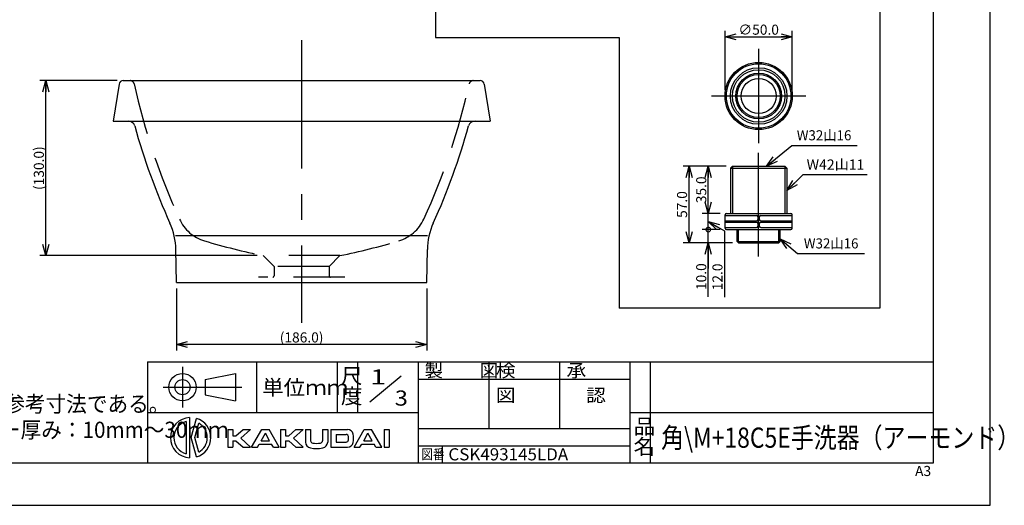
# Model space of a CAD drawing. Extents: x -209 to 215, y -149 to 148.
# Drawn here: x -29 to 215, y -149 to -29 of the extents above; entities that cross this region are included whole.
import ezdxf

# ---------------------------------------------------------------- set-up
doc = ezdxf.new("R2010")
doc.units = 0
doc.linetypes.add('CENTER', pattern=[50.8, 31.75, -6.35, 6.35, -6.35])
doc.linetypes.add('DASHED', pattern=[19.05, 12.7, -6.35])
doc.layers.get('0').update_dxf_attribs({"linetype": 'CONTINUOUS'})
doc.layers.get('DEFPOINTS').update_dxf_attribs({"linetype": 'CONTINUOUS'})
doc.layers.add('LY_1', color=151, linetype='CONTINUOUS')
doc.styles.add('MX_DIMTXSTY_2', font='txt.shx', dxfattribs={"width": 1.25, "bigfont": 'extfont.shx'})
doc.styles.add('MX_DIMTXSTY_3', font='txt.shx', dxfattribs={"width": 1.5, "bigfont": 'extfont.shx'})
doc.styles.add('MX_DIMTXSTY_4', font='txt.shx', dxfattribs={"width": 1.4, "bigfont": 'extfont.shx'})
doc.styles.add('MX_DIMTXSTY_6', font='txt.shx', dxfattribs={"width": 1.2, "bigfont": 'extfont.shx'})
doc.styles.add('MX_DIMTXSTY_8', font='txt.shx', dxfattribs={"width": 1.35, "bigfont": 'extfont.shx'})
doc.styles.add('MX_NOTE_STANDARD', font='txt.shx', dxfattribs={"bigfont": 'extfont.shx'})
doc.dimstyles.new('MX_DIMSTYLE_1_3', dxfattribs={"dimtxt": 2.5, "dimasz": 2.5, "dimexe": 1.5, "dimexo": 1.5, "dimgap": 0.5, "dimtad": 1, "dimlfac": 3, "dimdsep": 46, "dimtxsty": 'MX_NOTE_STANDARD', "dimblk1": 'OPEN30', "dimblk2": 'OPEN30', "dimsah": 1, "dimcen": 2.5, "dimadec": 0, "dimazin": 0, "dimtfac": 1, "dimtmove": 0, "dimatfit": 3, "dimldrblk": 'OPEN30', "dimfxl": 1, "dimtzin": 0, "dimarcsym": 0})
doc.dimstyles.new('MXDIMSTYLE', dxfattribs={"dimtxt": 2.5, "dimasz": 2.5, "dimexe": 1.5, "dimexo": 1.5, "dimgap": 0.5, "dimtad": 1, "dimdsep": 46, "dimtxsty": 'MX_NOTE_STANDARD', "dimblk1": 'OPEN30', "dimblk2": 'OPEN30', "dimsah": 1, "dimcen": 2.5, "dimadec": 0, "dimazin": 0, "dimtfac": 1, "dimtmove": 0, "dimatfit": 3, "dimldrblk": 'OPEN30', "dimfxl": 1, "dimtzin": 0, "dimarcsym": 0})

# ---------------------------------------------------------------- blocks, each defined once
blk = doc.blocks.new('$KAKUDAI-3')
at = {"color": 0, "linetype": 'CONTINUOUS'}
for p, q in [((-0.24, 4.994236), (-0.24, -4.994236)), ((-1.1, 3.99119), (-1.1, -3.99119)), ((0.18, 0), (1.461255, 4.781708)), ((1.070337, 0), (2.0362, 3.604648)), ((1.461255, -4.781708), (0.18, 0)), ((2.0362, -3.604648), (1.070337, 0))]:
    blk.add_line(p, q, dxfattribs=at)
for radius, start, end in [(5, 92.751257, 267.248746), (4.14, 105.408581, 254.591422), (5, 286.992764, 73.007236), (4.14, 299.461315, 60.538685)]:
    blk.add_arc((0, 0), radius, start, end, dxfattribs=at)
blk = doc.blocks.new('$KAKUDAI-2')
at = {"color": 0, "linetype": 'CONTINUOUS'}
for p, q in [((0, 4.437302), (0, 0.000015)), ((0.000366, 4.437302), (1.242905, 4.437302)), ((1.242874, 4.437302), (1.242874, 2.810211)), ((1.242905, 2.810196), (2.041748, 2.810196)), ((2.041729, 2.809854), (3.78704, 4.436829)), ((3.228285, 2.219162), (5.608237, 4.437769)), ((3.786705, 4.437302), (5.608849, 4.437302)), ((5.904288, 0.000176), (8.41872, 4.437407)), ((8.289557, 1.626387), (9.329624, 3.46183)), ((8.419144, 4.437302), (10.238426, 4.437302)), ((10.368869, 1.627127), (9.328812, 3.462514)), ((12.752607, -0.000183), (10.238149, 4.437112)), ((13.048416, 4.437317), (13.048416, 0.000015)), ((13.048546, 4.437316), (14.290932, 4.437301)), ((14.290756, 2.810212), (15.089454, 2.810197)), ((14.29081, 4.437302), (14.29081, 2.810196)), ((15.089013, 2.810919), (16.834306, 4.437876)), ((16.277186, 2.218402), (18.657143, 4.437007)), ((16.834892, 4.437302), (18.656952, 4.437302)), ((19.248566, 4.437302), (19.248566, 1.28949)), ((19.248573, 4.437302), (20.520576, 4.437302)), ((20.5205, 4.437302), (20.5205, 1.622192)), ((23.478714, 4.437302), (24.750725, 4.437302)), ((23.478989, 4.437309), (23.478989, 1.622185)), ((24.750397, 4.437317), (24.750397, 1.28949)), ((25.549355, 4.437317), (25.549355, 0.000015)), ((25.549408, 4.437302), (29.621742, 4.437302)), ((26.821381, 3.16539), (26.821381, 1.27224)), ((26.821388, 3.1651), (29.318481, 3.1651)), ((31.287743, 0.000262), (33.80215, 4.437459)), ((33.672051, 1.627072), (34.712108, 3.462442)), ((33.802635, 4.437317), (35.621895, 4.437317)), ((35.752436, 1.626965), (34.712341, 3.462418)), ((38.136126, 0.000097), (35.62175, 4.437263)), ((38.72789, 4.437317), (38.72789, 0.000015)), ((38.727936, 4.437317), (39.999947, 4.437317)), ((39.999893, 4.437317), (39.999893, 0.000015)), ((0.000366, 0), (1.242905, 0)), ((1.242905, 1.627098), (2.041748, 1.627098)), ((1.243866, 1.627106), (1.243866, 0)), ((2.041563, 1.627004), (3.786919, -0.000054)), ((3.228971, 2.218703), (5.608881, 0.000134)), ((3.786705, 0.000015), (5.608849, 0.000015)), ((5.904747, 0), (7.366676, 0)), ((7.366972, -0.000121), (7.786036, 0.739421)), ((7.785843, 0.739464), (10.871651, 0.739464)), ((8.288605, 1.627098), (10.368835, 1.627098)), ((11.290678, -0.000035), (10.871566, 0.739584)), ((11.290825, 0), (12.752815, 0)), ((13.0485, 0.000015), (14.290878, 0.000015)), ((14.29081, 1.627098), (14.29081, 0)), ((14.290886, 1.627098), (15.089615, 1.627098)), ((15.089823, 1.626855), (16.835171, -0.000145)), ((16.277017, 2.218516), (18.656834, 0.000049)), ((16.834892, 0.000015), (18.656952, 0.000015)), ((25.549408, 0.000015), (29.621742, 0.000015)), ((26.821388, 1.271919), (29.318481, 1.271919)), ((31.288223, 0), (32.750244, 0)), ((32.750442, -0.000219), (33.169532, 0.739348)), ((33.169319, 0.738998), (36.255188, 0.738998)), ((33.672188, 1.627083), (35.752327, 1.627083)), ((36.674036, 0.000002), (36.254984, 0.739515)), ((36.674271, 0.000015), (38.136307, 0.000015)), ((38.727936, 0.000015), (39.999947, 0.000015))]:
    blk.add_line(p, q, dxfattribs=at)
for centre, radius, start, end in [((29.318405, 2.573524), 0.591628, 5.59873, 89.999982), ((29.621689, 2.958115), 1.479071, 10.671932, 89.999982), ((25.69725, 2.218666), 4.230142, 354.401273, 5.598727), ((25.69725, 2.218666), 5.472562, 349.328068, 10.671932), ((20.727631, 1.28949), 1.479071, 179.999964, 260.450713), ((21.112137, 1.622177), 0.591628, 179.999964, 263.000915), ((21.999603, 8.85083), 7.874568, 263.000966, 276.999015), ((22.88707, 1.622192), 0.591628, 276.999029, 0), ((23.271584, 1.28949), 1.479071, 279.549258, 0), ((29.31842, 1.863708), 0.591628, 270.000025, 354.40127), ((29.621689, 1.479218), 1.479071, 270.000025, 349.328068), ((21.999603, 8.85083), 9.146571, 260.450737, 279.54923)]:
    blk.add_arc(centre, radius, start, end, dxfattribs=at)
blk = doc.blocks.new('_OPEN30')
at = {"color": 0, "linetype": 'ByBlock', "lineweight": -2}
for p, q in [((-1, 0.267949), (0, 0)), ((0, 0), (-1, -0.267949)), ((0, 0), (-1, 0))]:
    blk.add_line(p, q, dxfattribs=at)
blk = doc.blocks.new('*D4')
at = {"color": 143, "linetype": 'CONTINUOUS'}
for p, q in [((145.659667, -65.043845), (134.943671, -65.043845)), ((136.443671, -84.043845), (136.443671, -65.043845)), ((147.172, -84.043845), (134.943671, -84.043845))]:
    blk.add_line(p, q, dxfattribs=at)
at = {"layer": 'DEFPOINTS', "color": 0, "linetype": 'CONTINUOUS'}
for p in [(136.443671, -65.043845), (147.159667, -65.043845), (148.672, -84.043845)]:
    blk.add_point(p, dxfattribs=at)
at = {"color": 143, "linetype": 'CONTINUOUS', "xscale": 2.77, "yscale": 2.77, "zscale": 2.77}
for p, rotation in [((136.443671, -65.043845), 90), ((136.443671, -84.043845), 270)]:
    blk.add_blockref('_OPEN30', p, dxfattribs=dict(at, rotation=rotation))
at = {"color": 143, "linetype": 'CONTINUOUS', "insert": (134.693671, -74.519533), "char_height": 2.5, "attachment_point": 5, "rotation": 90, "line_spacing_factor": 0.96, "style": 'MX_DIMTXSTY_2'}
blk.add_mtext('\\A1;57.0', dxfattribs=at)
blk = doc.blocks.new('_DOTSMALL')
at = {"color": 0, "linetype": 'ByBlock', "lineweight": -2, "const_width": 0.5}
blk.add_lwpolyline([(-0.0625, 0, 1), (0.0625, 0, 1)], format="xyb", close=True, dxfattribs=at)
blk = doc.blocks.new('*D5')
at = {"color": 143, "linetype": 'CONTINUOUS'}
for p, q in [((141.19589, -80.710512), (141.19589, -74.360512)), ((144.166667, -80.710512), (139.69589, -80.710512)), ((141.19589, -84.043845), (141.19589, -80.710512)), ((147.172, -84.043845), (139.69589, -84.043845)), ((141.19589, -97.377993), (141.19589, -84.043845)), ((141.19589, -84.043845), (141.19589, -90.393845))]:
    blk.add_line(p, q, dxfattribs=at)
at = {"layer": 'DEFPOINTS', "color": 0, "linetype": 'CONTINUOUS'}
for p in [(141.19589, -80.710512), (145.666667, -80.710512), (148.672, -84.043845)]:
    blk.add_point(p, dxfattribs=at)
at = {"color": 143, "linetype": 'CONTINUOUS'}
for name, p, xscale, yscale, zscale, rotation in [('_DOTSMALL', (141.19589, -80.710512), 2.32, 2.32, 2.32, 270), ('_OPEN30', (141.19589, -84.043845), 2.77, 2.77, 2.77, 90)]:
    blk.add_blockref(name, p, dxfattribs=dict(at, xscale=xscale, yscale=yscale, zscale=zscale, rotation=rotation))
at = {"color": 143, "linetype": 'CONTINUOUS', "insert": (139.44589, -92.377993), "char_height": 2.5, "attachment_point": 5, "rotation": 90, "line_spacing_factor": 0.96, "style": 'MX_DIMTXSTY_3'}
blk.add_mtext('\\A1;10.0', dxfattribs=at)
blk = doc.blocks.new('*D7')
at = {"color": 143, "linetype": 'CONTINUOUS'}
for p, q in [((144.166667, -76.710512), (139.69589, -76.710512)), ((141.19589, -80.710512), (141.19589, -76.710512)), ((141.19589, -78.710512), (145.212598, -81.02956)), ((141.19589, -83.710512), (141.19589, -80.710512)), ((145.212598, -81.02956), (145.212598, -97.439003))]:
    blk.add_line(p, q, dxfattribs=at)
at = {"layer": 'DEFPOINTS', "color": 0, "linetype": 'CONTINUOUS'}
for p in [(141.19589, -76.710512), (145.666667, -76.710512), (145.666667, -80.710512)]:
    blk.add_point(p, dxfattribs=at)
at = {"color": 143, "linetype": 'CONTINUOUS', "xscale": 2.77, "yscale": 2.77, "zscale": 2.77, "rotation": 150}
blk.add_blockref('_OPEN30', (141.19589, -78.710512), dxfattribs=at)
at = {"color": 143, "linetype": 'CONTINUOUS', "insert": (143.462598, -92.439003), "char_height": 2.5, "attachment_point": 5, "rotation": 90, "line_spacing_factor": 0.96, "style": 'MX_DIMTXSTY_4'}
blk.add_mtext('\\A1;12.0', dxfattribs=at)
blk = doc.blocks.new('*D9')
at = {"color": 143, "linetype": 'CONTINUOUS'}
for p, q in [((145.659667, -65.043845), (139.69589, -65.043845)), ((141.19589, -76.710512), (141.19589, -65.043845))]:
    blk.add_line(p, q, dxfattribs=at)
at = {"layer": 'DEFPOINTS', "color": 0, "linetype": 'CONTINUOUS'}
for p in [(141.19589, -65.043845), (147.159667, -65.043845), (145.666667, -76.710512)]:
    blk.add_point(p, dxfattribs=at)
at = {"color": 143, "linetype": 'CONTINUOUS', "xscale": 2.77, "yscale": 2.77, "zscale": 2.77}
for p, rotation in [((141.19589, -65.043845), 90), ((141.19589, -76.710512), 270)]:
    blk.add_blockref('_OPEN30', p, dxfattribs=dict(at, rotation=rotation))
at = {"color": 143, "linetype": 'CONTINUOUS', "insert": (139.44589, -70.877179), "char_height": 2.5, "attachment_point": 5, "rotation": 90, "line_spacing_factor": 0.96, "style": 'MX_DIMTXSTY_2'}
blk.add_mtext('\\A1;35.0', dxfattribs=at)
blk = doc.blocks.new('*D23')
at = {"color": 143, "linetype": 'CONTINUOUS'}
for p, q in [((145.333333, -46.145623), (145.333333, -31.469708)), ((162, -46.145623), (162, -31.469708)), ((145.333333, -32.969708), (162, -32.969708))]:
    blk.add_line(p, q, dxfattribs=at)
at = {"layer": 'DEFPOINTS', "color": 0, "linetype": 'CONTINUOUS'}
for p in [(162, -32.969708), (145.333333, -47.645623), (162, -47.645623)]:
    blk.add_point(p, dxfattribs=at)
at = {"color": 143, "linetype": 'CONTINUOUS', "xscale": 2.77, "yscale": 2.77, "zscale": 2.77, "rotation": 180}
blk.add_blockref('_OPEN30', (145.333333, -32.969708), dxfattribs=at)
at = {"color": 143, "linetype": 'CONTINUOUS', "xscale": 2.77, "yscale": 2.77, "zscale": 2.77}
blk.add_blockref('_OPEN30', (162, -32.969708), dxfattribs=at)
at = {"color": 143, "linetype": 'CONTINUOUS', "insert": (153.666667, -31.219708), "char_height": 2.5, "attachment_point": 5, "line_spacing_factor": 0.96, "style": 'MX_DIMTXSTY_6'}
blk.add_mtext('\\A1;∅50.0', dxfattribs=at)
blk = doc.blocks.new('*D24')
at = {"color": 143, "linetype": 'CONTINUOUS'}
for p, q in [((-5.253361, -43.842139), (-24.366667, -43.842139)), ((-22.866667, -87.175472), (-22.866667, -43.842139)), ((29.466667, -87.175472), (-24.366667, -87.175472))]:
    blk.add_line(p, q, dxfattribs=at)
at = {"layer": 'DEFPOINTS', "color": 0, "linetype": 'CONTINUOUS'}
for p in [(-22.866667, -43.842139), (-3.753361, -43.842139), (30.966667, -87.175472)]:
    blk.add_point(p, dxfattribs=at)
at = {"color": 143, "linetype": 'CONTINUOUS', "xscale": 2.77, "yscale": 2.77, "zscale": 2.77}
for p, rotation in [((-22.866667, -43.842139), 90), ((-22.866667, -87.175472), 270)]:
    blk.add_blockref('_OPEN30', p, dxfattribs=dict(at, rotation=rotation))
at = {"color": 143, "linetype": 'CONTINUOUS', "insert": (-24.616667, -65.508805), "char_height": 2.5, "attachment_point": 5, "rotation": 90, "line_spacing_factor": 0.96, "style": 'MX_DIMTXSTY_4'}
blk.add_mtext('\\A1;(130.0)', dxfattribs=at)
blk = doc.blocks.new('*D25')
at = {"color": 143, "linetype": 'CONTINUOUS'}
for p, q in [((9.466667, -95.342139), (9.466667, -110.673169)), ((71.466667, -95.342139), (71.466667, -110.673169)), ((71.466667, -109.173169), (9.466667, -109.173169))]:
    blk.add_line(p, q, dxfattribs=at)
at = {"layer": 'DEFPOINTS', "color": 0, "linetype": 'CONTINUOUS'}
for p in [(9.466667, -93.842139), (71.466667, -93.842139), (9.466667, -109.173169)]:
    blk.add_point(p, dxfattribs=at)
at = {"color": 143, "linetype": 'CONTINUOUS', "xscale": 2.77, "yscale": 2.77, "zscale": 2.77, "rotation": 180}
blk.add_blockref('_OPEN30', (9.466667, -109.173169), dxfattribs=at)
at = {"color": 143, "linetype": 'CONTINUOUS', "xscale": 2.77, "yscale": 2.77, "zscale": 2.77}
blk.add_blockref('_OPEN30', (71.466667, -109.173169), dxfattribs=at)
at = {"color": 143, "linetype": 'CONTINUOUS', "insert": (40.466667, -107.423169), "char_height": 2.5, "attachment_point": 5, "line_spacing_factor": 0.96, "style": 'MX_DIMTXSTY_8'}
blk.add_mtext('\\A1;(186.0)', dxfattribs=at)

msp = doc.modelspace()

# ---------------------------------------------------------------- linework, layer by layer
at = {"layer": 'LY_1', "color": 130, "linetype": 'CONTINUOUS'}
for p, q in [((211, -149), (211, 148)), ((2.300003, -113.5), (197, -113.5)), ((2.300003, -113.5), (2.300003, -138.5)), ((29.300003, -113.5), (29.300003, -126)), ((49.300003, -113.5), (49.300003, -126)), ((54.300003, -113.5), (54.300003, -126)), ((69.300003, -113.5), (69.300003, -138.5)), ((86.800003, -113.5), (86.800003, -130)), ((104.300003, -113.5), (104.300003, -130)), ((121.800003, -113.5), (121.800003, -138.5)), ((126.800003, -113.5), (126.800003, -138.5)), ((16.584476, -117.875024), (24.084476, -116.375024)), ((24.084488, -116.375), (24.084488, -123.124985)), ((65.082363, -117.014698), (57.379039, -123.434135)), ((16.584488, -117.875), (16.584488, -121.624985)), ((69.300003, -117.75), (121.800003, -117.75)), ((16.584493, -121.625019), (24.084493, -123.125019)), ((2.300003, -126), (69.300003, -126)), ((121.800003, -126), (197, -126)), ((69.300003, -130), (121.800003, -130)), ((69.300003, -134.25), (121.800003, -134.25)), ((75.300003, -134.25), (75.300003, -138.5)), ((-209, -149), (211, -149))]:
    msp.add_line(p, q, dxfattribs=at)
at = {"layer": 'LY_1', "color": 120, "linetype": 'CONTINUOUS'}
for p, q in [((197, -138.5), (197, 137.5)), ((-195, -138.5), (197, -138.5))]:
    msp.add_line(p, q, dxfattribs=at)
at = {"layer": 'LY_1', "color": 3, "linetype": 'CONTINUOUS'}
for p, q in [((73.666667, 124.166667), (73.666667, -33.153084)), ((183.666667, 124.166667), (183.666667, -100.166667)), ((73.666667, -33.153084), (119.145494, -33.153084)), ((119.145494, -33.153084), (119.145494, -100.166667)), ((-3.753361, -43.842139), (84.686694, -43.842139)), ((-4.740903, -44.684787), (-6.2, -53.842139)), ((85.674237, -44.684787), (87.133333, -53.842139)), ((-6.2, -53.842139), (87.133333, -53.842139)), ((147.159667, -65.043845), (146.666667, -65.536845)), ((146.666667, -65.536845), (160.666667, -65.536845)), ((146.666667, -65.536845), (146.666667, -76.710512)), ((147.159667, -65.043845), (160.173667, -65.043845)), ((160.173667, -65.043845), (160.666667, -65.536845)), ((160.666667, -65.536845), (160.666667, -76.710512)), ((145.333333, -80.377179), (145.333333, -77.043845)), ((145.333333, -77.210512), (153.166667, -77.210512)), ((145.666667, -76.710512), (161.666667, -76.710512)), ((153.5, -77.543845), (153.5, -78.210512)), ((153.833333, -77.543845), (153.833333, -78.210512)), ((154.166667, -77.210512), (162, -77.210512)), ((162, -80.377179), (162, -77.043845)), ((145.333333, -78.543845), (153.166667, -78.543845)), ((145.333333, -78.877179), (153.166667, -78.877179)), ((145.333333, -80.210512), (153.166667, -80.210512)), ((153.5, -79.210512), (153.5, -79.877179)), ((153.833333, -79.210512), (153.833333, -79.877179)), ((154.166667, -78.543845), (162, -78.543845)), ((154.166667, -78.877179), (162, -78.877179)), ((154.166667, -80.210512), (162, -80.210512)), ((9.263024, -82.175472), (71.670309, -82.175472)), ((145.666667, -80.710512), (161.666667, -80.710512)), ((148.333333, -83.705179), (148.333333, -80.710512)), ((159, -83.705179), (159, -80.710512)), ((148.672, -84.043845), (148.333333, -83.705179)), ((148.333333, -83.705179), (159, -83.705179)), ((148.672, -84.043845), (158.661333, -84.043845)), ((158.661333, -84.043845), (159, -83.705179)), ((9.466667, -93.842139), (9.324333, -85.687857)), ((71.466667, -93.842139), (71.609, -85.687857)), ((9.466667, -93.842139), (71.466667, -93.842139)), ((183.666667, -100.166667), (119.145494, -100.166667))]:
    msp.add_line(p, q, dxfattribs=at)
at = {"layer": 'LY_1', "color": 110, "linetype": 'CENTER'}
for p, q in [((40.466667, -33.842139), (40.466667, -103.842139)), ((153.666667, -35.978956), (153.666667, -59.31229)), ((165.333333, -47.645623), (142, -47.645623)), ((153.666667, -87.377179), (153.666667, -61.710512))]:
    msp.add_line(p, q, dxfattribs=at)
at = {"layer": 'LY_1', "color": 110, "linetype": 'CONTINUOUS'}
for p, q in [((147.159667, -65.043845), (147.159667, -76.710512)), ((160.173667, -65.043845), (160.173667, -76.710512)), ((148.672, -84.043845), (148.672, -80.710512)), ((158.661333, -84.043845), (158.661333, -80.710512))]:
    msp.add_line(p, q, dxfattribs=at)
at = {"layer": 'LY_1', "color": 110, "linetype": 'DASHED'}
for p, q in [((49.966667, -87.175472), (30.966667, -87.175472)), ((33.633333, -89.842139), (30.966667, -87.175472)), ((47.3, -89.842139), (49.966667, -87.175472)), ((47.3, -89.842139), (33.633333, -89.842139)), ((33.633333, -89.842139), (33.633333, -92.175472)), ((47.3, -89.842139), (47.3, -92.175472)), ((51.133333, -92.508805), (29.8, -92.508805))]:
    msp.add_line(p, q, dxfattribs=at)
at = {"layer": 'LY_1', "color": 140, "linetype": 'CENTER'}
for p, q in [((10.959488, -114.676636), (10.959488, -124.753326)), ((6.19104, -119.75), (25.624664, -119.75))]:
    msp.add_line(p, q, dxfattribs=at)
at = {"layer": 'LY_1', "color": 3, "linetype": 'CONTINUOUS'}
for radius in [8.333333, 8, 7, 6.507083, 5.6722, 5.333333, 4.333333]:
    msp.add_circle((153.666667, -47.645623), radius, dxfattribs=at)
at = {"layer": 'LY_1', "color": 130, "linetype": 'CONTINUOUS'}
for radius in [3.375, 1.875]:
    msp.add_circle((10.959488, -119.75), radius, dxfattribs=at)
at = {"layer": 'LY_1', "color": 3, "linetype": 'CONTINUOUS'}
for centre, radius, start, end in [((-3.753361, -44.842139), 1, 90, 170.946816), ((84.686694, -44.842139), 1, 9.053184, 90), ((-2.48124, -55.508805), 1.666667, 15.601348, 90), ((162.218478, -9.519642), 169.333333, 195.601348, 204.274182), ((-81.285144, -9.519642), 169.333333, 335.725818, 344.398652), ((83.414573, -55.508805), 1.666667, 90, 164.398652), ((145.666667, -77.043845), 0.333333, 90, 180), ((153.166667, -77.543845), 0.333333, 0, 90), ((154.166667, -77.543845), 0.333333, 90, 180), ((161.666667, -77.043845), 0.333333, 0, 90), ((-7.339795, -85.97873), 16.666667, 1, 24.272091), ((88.273128, -85.97873), 16.666667, 155.727909, 179), ((145.666667, -80.377179), 0.333333, 180, 270), ((153.166667, -78.210512), 0.333333, 270, 0), ((153.166667, -79.210512), 0.333333, 0, 90), ((153.166667, -79.877179), 0.333333, 270, 0), ((154.166667, -78.210512), 0.333333, 180, 270), ((154.166667, -79.210512), 0.333333, 90, 180), ((154.166667, -79.877179), 0.333333, 180, 270), ((161.666667, -80.377179), 0.333333, 270, 0)]:
    msp.add_arc(centre, radius, start, end, dxfattribs=at)
at = {"layer": 'LY_1', "color": 110, "linetype": 'DASHED'}
for centre, radius, start, end in [((-2.005119, -44.842139), 1, 12.461391, 90), ((82.938452, -44.842139), 1, 90, 167.538609), ((161.711595, -8.662743), 166.666667, 192.461391, 204.625983), ((-80.778262, -8.662743), 166.666667, 335.374017, 347.538609), ((19.294195, -73.944659), 10, 204.625983, 253.32705), ((61.639138, -73.944659), 10, 286.67295, 335.374017), ((64.243161, 76.135436), 166.666667, 253.32705, 258.482983), ((16.690172, 76.135436), 166.666667, 281.517017, 286.67295), ((33.3, -92.175472), 0.333333, 270, 0), ((47.633333, -92.175472), 0.333333, 180, 270)]:
    msp.add_arc(centre, radius, start, end, dxfattribs=at)

# ---------------------------------------------------------------- block references
at = {"layer": 'LY_1', "color": 143, "linetype": 'ByBlock'}
for name, p in [('*D7', (0, 0)), ('$KAKUDAI-3', (12.959488, -132.25)), ('$KAKUDAI-2', (22.170097, -134.630508))]:
    msp.add_blockref(name, p, dxfattribs=at)

# ---------------------------------------------------------------- texts
at = {"layer": 'LY_1', "color": 143, "linetype": 'CONTINUOUS', "line_spacing_factor": 0.96}
for s, insert, char_height, attachment_point in [('\\W0.967742;\\A1;W32山16', (163.10709, -57.375482), 2.5, 4), ('\\W1.022727;\\A1;W42山11', (165.557294, -64.616289), 2.5, 4), ('\\W0.967742;\\A1;W32山16', (164.858919, -84.144529), 2.5, 4), ('\\W0.937500;\\A1;※1\u3000（\u3000）内寸法は参考寸法である。\\P※2 カウン\\M+1835Eー厚み：10mm～30ｍｍ', (-82.074997, -132.3), 4, 7), ('\\W0.833333;\\A1;角\\M+18C5E手洗器（アーモンド）', (129.494447, -132.25), 5, 4), ('\\W0.833333;\\A1;図番', (70.147225, -136.375), 2.5, 4), ('\\W1.028571;\\A1;CSK493145LDA', (76.814289, -134.875), 3, 1), ('\\A1;A3', (192.416667, -139.25), 2.5, 1)]:
    msp.add_mtext(s, dxfattribs=dict(at, insert=insert, char_height=char_height, attachment_point=attachment_point))
at = {"layer": 'LY_1', "color": 140, "linetype": 'CONTINUOUS', "attachment_point": 1, "line_spacing_factor": 1.152}
for s, insert, char_height in [('\\T0.958395;\\W1.043411;\\A1;製\u3000\u3000図', (70.921795, -114.023474), 3.2), ('\\T1.024567;\\W1.115454;\\A1;検\u3000 図', (88.573521, -114.023474), 3.2), ('\\T1.024567;\\W1.115454;\\A1;承 \u3000認', (106.073521, -114.023474), 3.2), ('\\T0.958395;\\W1.043411;\\A1;尺', (50.18951, -115.09462), 3.75), ('\\T0.958395;\\W1.043411;\\A1;単位ｍｍ', (30.673885, -117.951172), 3.75), ('\\T0.958395;\\W1.043411;\\A1;度', (50.18951, -120.09462), 3.75), ('\\T0.958395;\\W1.043411;\\A1;品', (122.68951, -127.59462), 3.75), ('\\T0.958395;\\W1.043411;\\A1;名', (122.68951, -132.59462), 3.75)]:
    msp.add_mtext(s, dxfattribs=dict(at, insert=insert, char_height=char_height))
at = {"layer": 'LY_1', "color": 110, "linetype": 'CONTINUOUS', "char_height": 3.75, "attachment_point": 1, "line_spacing_factor": 1.152}
for s, insert in [('\\T1.285821;\\W1.399883;\\A1;1', (57.437264, -115.332664)), ('\\T1.049869;\\W1.143000;\\A1;3', (63.536697, -120.569679))]:
    msp.add_mtext(s, dxfattribs=dict(at, insert=insert))

# ---------------------------------------------------------------- dimensions: what is measured, and where the dimension line sits
at = {"layer": 'LY_1', "color": 143, "linetype": 'CONTINUOUS'}
for base, p1, p2, text, override, picture, middle in [((162, -32.969708), (145.333333, -47.645623), (162, -47.645623), '\\A1;∅<>', {"dimasz": 2.77, "dimdec": 1, "dimzin": 0, "dimtxsty": 'MX_DIMTXSTY_6'}, '*D23', (153.666667, -32.969708)), ((9.466667, -109.173169), (71.466667, -93.842139), (9.466667, -93.842139), '\\A1;(<>)', {"dimasz": 2.77, "dimdec": 1, "dimzin": 0, "dimtxsty": 'MX_DIMTXSTY_8'}, '*D25', (40.466667, -109.173169))]:
    dim = msp.add_linear_dim(base=base, p1=p1, p2=p2, text=text, dimstyle='MX_DIMSTYLE_1_3', override=override, dxfattribs=at)
    dim.commit()
    dim.dimension.update_dxf_attribs({"geometry": picture, "text_midpoint": middle, "dimtype": 128})
for base, p1, p2, text, override, picture, middle in [((-22.866667, -43.842139), (30.966667, -87.175472), (-3.753361, -43.842139), '\\A1;(<>)', {"dimasz": 2.77, "dimdec": 1, "dimzin": 0, "dimtxsty": 'MX_DIMTXSTY_4'}, '*D24', (-22.866667, -65.508805)), ((136.443671, -65.043845), (148.672, -84.043845), (147.159667, -65.043845), '\\A1;<>', {"dimasz": 2.77, "dimdec": 1, "dimzin": 0, "dimtxsty": 'MX_DIMTXSTY_2'}, '*D4', (136.443671, -74.519533)), ((141.19589, -65.043845), (145.666667, -76.710512), (147.159667, -65.043845), '\\A1;<>', {"dimasz": 2.77, "dimdec": 1, "dimzin": 0, "dimtxsty": 'MX_DIMTXSTY_2', "dimse1": 1}, '*D9', (141.19589, -70.877179)), ((141.19589, -80.710512), (148.672, -84.043845), (145.666667, -80.710512), '\\A1;<>', {"dimasz": 2.77, "dimdec": 1, "dimzin": 0, "dimtxsty": 'MX_DIMTXSTY_3', "dimblk2": 'DOTSMALL'}, '*D5', (141.19589, -92.377993))]:
    dim = msp.add_linear_dim(base=base, p1=p1, p2=p2, angle=90, text=text, dimstyle='MX_DIMSTYLE_1_3', override=override, dxfattribs=at)
    dim.commit()
    dim.dimension.update_dxf_attribs({"geometry": picture, "text_midpoint": middle, "dimtype": 128})

# ---------------------------------------------------------------- leaders
for points in [[(155.624748, -65.043845), (161.878173, -59.875482), (178.10709, -59.875482)], [(160.666667, -71.065821), (164.730613, -67.116289), (180.557294, -67.116289)], [(159, -83.024125), (163.304393, -86.644529), (179.858919, -86.644529)]]:
    msp.add_leader(points, dimstyle='MXDIMSTYLE', override={"dimasz": 2.77}, dxfattribs=at)

doc.saveas('drawing.dxf')
